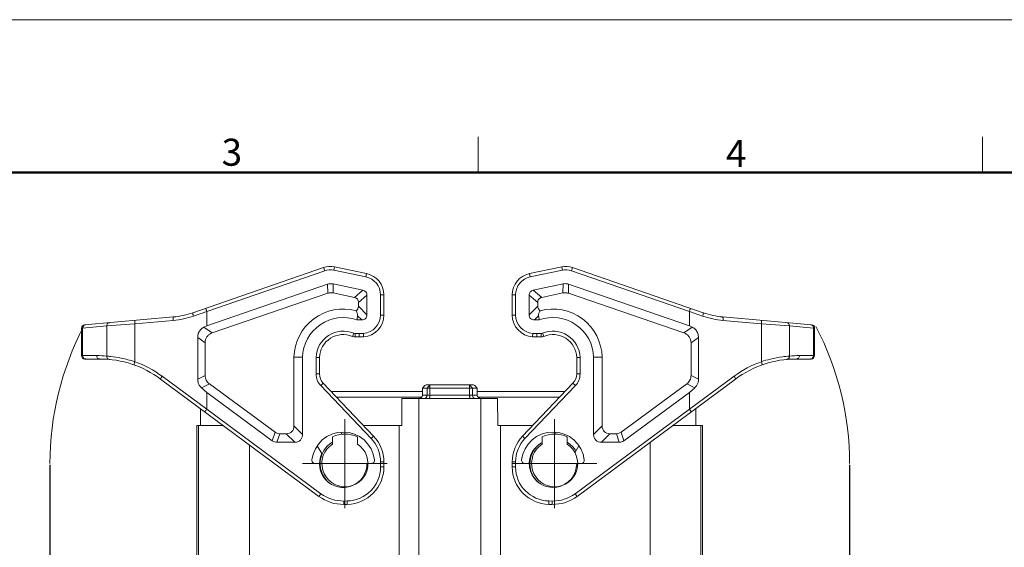
# Model space of a CAD drawing. Units: millimetres. Extents: x 1074 to 1520, y 481 to 796.
# Drawn here: x 1230 to 1375, y 718 to 796 of the extents above; entities that cross this region are included whole.
import ezdxf

# ---------------------------------------------------------------- set-up
doc = ezdxf.new("R2010")
doc.units = ezdxf.units.MM
doc.header["$LTSCALE"] = 65.395
doc.header["$PDMODE"] = 3
doc.header["$PDSIZE"] = 8
doc.linetypes.add('CENTER', pattern=[50.8, 31.75, -6.35, 6.35, -6.35])
doc.layers.get('0').update_dxf_attribs({"linetype": 'CONTINUOUS', "lineweight": 30})
doc.layers.get('Defpoints').update_dxf_attribs({"linetype": 'CONTINUOUS'})
doc.layers.add('1', color=7, linetype='CONTINUOUS')
for name, color, linetype, lineweight in [('Dim', 3, 'CONTINUOUS', 15), ('Hat', 6, 'CONTINUOUS', 13), ('图框', 7, 'CONTINUOUS', 20)]:
    doc.layers.add(name, color=color, linetype=linetype, lineweight=lineweight)
doc.styles.add('Romans字体', font='romans.shx', dxfattribs={"width": 0.75})
doc.dimstyles.new('01', dxfattribs={"dimtxt": 4, "dimasz": 3.5, "dimexe": 1.2, "dimexo": 0.2, "dimgap": 0.5, "dimtad": 1, "dimdsep": 46, "dimtxsty": 'Romans字体', "dimcen": 0, "dimclrd": 1, "dimclre": 6, "dimclrt": 4, "dimazin": 2, "dimtfac": 1, "dimtofl": 0, "dimtmove": 0, "dimatfit": 3, "dimfxl": 1, "dimtolj": 1, "dimtzin": 0, "dimarcsym": 0})

# ---------------------------------------------------------------- blocks, each defined once
blk = doc.blocks.new('A4图框-NEW')
at = {"layer": '图框', "color": 1, "lineweight": 18}
blk.add_line((833.413, 690.535), (1130.412, 690.535), dxfattribs=at)
at = {"layer": '图框', "color": 6}
for p, q in [((982.018, 679.035), (982.018, 675.535)), ((1031.553, 679.035), (1031.553, 675.535))]:
    blk.add_line(p, q, dxfattribs=at)
at = {"layer": '图框', "lineweight": 50}
blk.add_line((836.913, 675.535), (1126.929, 675.535), dxfattribs=at)
at = {"layer": '图框', "color": 6, "char_height": 2.652, "width": 2.55791, "attachment_point": 1, "style": 'Romans字体'}
for s, insert in [('3', (956.83, 678.86)), ('4', (1006.365, 678.731))]:
    blk.add_mtext(s, dxfattribs=dict(at, insert=insert))
blk = doc.blocks.new('*D150')
at = {"layer": 'Defpoints', "color": 0}
for p in [(1352.05, 730.2), (1340.14, 659.3), (1340.14, 641.44)]:
    blk.add_point(p, dxfattribs=at)
at = {"layer": 'Dim', "color": 6, "lineweight": -2}
for p, q in [((1352.05, 730), (1352.05, 640.24)), ((1340.14, 659.1), (1340.14, 640.24))]:
    blk.add_line(p, q, dxfattribs=at)
at = {"layer": 'Dim', "color": 1, "lineweight": -2}
for p, q in [((1343.64, 641.44), (1348.55, 641.44)), ((1352.05, 641.44), (1365.12, 641.44))]:
    blk.add_line(p, q, dxfattribs=at)
at = {"layer": 'Dim', "color": 1}
for points in [[(1343.64, 642.02), (1343.64, 640.86), (1340.14, 641.44)], [(1348.55, 642.02), (1348.55, 640.86), (1352.05, 641.44)]]:
    blk.add_solid(points, dxfattribs=at)
at = {"layer": 'Dim', "color": 4, "lineweight": 0, "insert": (1360.33, 643.94), "char_height": 4, "attachment_point": 5, "style": 'Romans字体'}
blk.add_mtext('\\A1;11.9', dxfattribs=at)
blk = doc.blocks.new('*D151')
at = {"layer": 'Defpoints', "color": 0}
for p in [(1234.23, 730.2), (1246.14, 659.2), (1246.14, 641.44)]:
    blk.add_point(p, dxfattribs=at)
at = {"layer": 'Dim', "color": 6, "lineweight": -2}
for p, q in [((1234.23, 730), (1234.23, 640.24)), ((1246.14, 659), (1246.14, 640.24))]:
    blk.add_line(p, q, dxfattribs=at)
at = {"layer": 'Dim', "color": 1, "lineweight": -2}
for p, q in [((1234.23, 641.44), (1221.16, 641.44)), ((1242.64, 641.44), (1237.73, 641.44))]:
    blk.add_line(p, q, dxfattribs=at)
at = {"layer": 'Dim', "color": 1}
for points in [[(1237.73, 642.02), (1237.73, 640.86), (1234.23, 641.44)], [(1242.64, 642.02), (1242.64, 640.86), (1246.14, 641.44)]]:
    blk.add_solid(points, dxfattribs=at)
at = {"layer": 'Dim', "color": 4, "lineweight": 0, "insert": (1225.94, 643.94), "char_height": 4, "attachment_point": 5, "style": 'Romans字体'}
blk.add_mtext('\\A1;11.9', dxfattribs=at)

msp = doc.modelspace()

# ---------------------------------------------------------------- linework, layer by layer
at = {"color": 7, "linetype": 'Continuous', "lineweight": 0}
for p, q in [((1289.469, 741.698), (1289.123, 741.298)), ((1289.123, 741.298), (1289.123, 740.298)), ((1289.123, 741.298), (1297.152, 741.298)), ((1289.642, 741.798), (1289.469, 741.698)), ((1289.642, 741.798), (1296.633, 741.798)), ((1289.787, 741.298), (1290.22, 741.798)), ((1289.787, 740.298), (1289.787, 741.298)), ((1290.22, 740.298), (1290.22, 741.798)), ((1296.055, 741.798), (1296.055, 740.298)), ((1296.055, 741.798), (1296.488, 741.298)), ((1296.488, 741.298), (1296.488, 740.298)), ((1296.806, 741.698), (1296.633, 741.798)), ((1297.152, 741.298), (1296.806, 741.698)), ((1297.152, 740.298), (1297.152, 741.298)), ((1297.152, 740.298), (1289.123, 740.298)), ((1286.091, 739.798), (1286.063, 735.798)), ((1286.091, 739.798), (1300.184, 739.798)), ((1288.574, 739.798), (1288.574, 711.798)), ((1297.701, 711.798), (1297.701, 739.798)), ((1300.212, 735.798), (1300.184, 739.798)), ((1255.884, 709.947), (1255.884, 735.798)), ((1255.884, 735.798), (1259.789, 735.798)), ((1256.138, 735.798), (1256.138, 704.172)), ((1280.436, 735.798), (1286.063, 735.798)), ((1285.688, 735.798), (1285.688, 667.298)), ((1300.212, 735.798), (1305.339, 735.798)), ((1300.588, 667.298), (1300.588, 735.798)), ((1325.987, 735.798), (1330.391, 735.798)), ((1330.138, 704.172), (1330.138, 735.798)), ((1330.391, 709.947), (1330.391, 735.798)), ((1275.838, 734.135), (1275.838, 733.051)), ((1279.538, 733.051), (1279.538, 734.135)), ((1306.738, 734.135), (1306.738, 733.051)), ((1310.438, 733.051), (1310.438, 734.135)), ((1263.638, 664.298), (1263.638, 732.949)), ((1322.638, 733.319), (1322.638, 664.298))]:
    msp.add_line(p, q, dxfattribs=at)
for centre, radius, start, end in [((1277.688, 730.198), 4.35, 64.83111, 115.16885), ((1308.588, 730.198), 4.35, 64.83111, 115.16885), ((1277.688, 730.198), 3.648, 120.49422, 230.5159), ((1277.688, 730.198), 3.4, 122.96439, 57.03558), ((1308.588, 730.198), 3.648, 130.55702, 230.5159), ((1308.588, 730.198), 3.4, 122.96439, 57.03558), ((1308.588, 730.198), 3.648, 30.7077, 59.50569)]:
    msp.add_arc(centre, radius, start, end, dxfattribs=at)
for points in [[(1288.874, 739.887), (1288.829, 739.86), (1288.781, 739.84), (1288.732, 739.825)], [(1297.401, 739.887), (1297.446, 739.86), (1297.494, 739.84), (1297.543, 739.825)]]:
    msp.add_open_spline(points, degree=3, dxfattribs=at)
for points, knots in [([(1289.123, 740.298), (1289.123, 740.216), (1289.072, 740.047), (1288.945, 739.93), (1288.874, 739.887)], [0, 0, 0, 0, 0.4993161, 1, 1, 1, 1]), ([(1289.787, 740.298), (1289.787, 740.233), (1289.769, 740.106), (1289.69, 739.942), (1289.57, 739.827), (1289.468, 739.798), (1289.421, 739.798)], [0, 0, 0, 0, 0.2889093, 0.5558592, 0.7894724, 1, 1, 1, 1]), ([(1290.22, 740.298), (1290.22, 740.233), (1290.213, 740.113), (1290.191, 739.974), (1290.162, 739.884), (1290.138, 739.831), (1290.107, 739.798), (1290.086, 739.798)], [0, 0, 0, 0, 0.3619549, 0.6692222, 0.7890474, 0.883017, 1, 1, 1, 1]), ([(1296.055, 740.298), (1296.055, 740.233), (1296.062, 740.113), (1296.084, 739.974), (1296.114, 739.884), (1296.138, 739.832), (1296.169, 739.798), (1296.189, 739.798)], [0, 0, 0, 0, 0.3621978, 0.6697754, 0.7900469, 0.8843446, 1, 1, 1, 1]), ([(1296.488, 740.298), (1296.488, 740.233), (1296.506, 740.106), (1296.585, 739.941), (1296.705, 739.827), (1296.807, 739.798), (1296.854, 739.798)], [0, 0, 0, 0, 0.2889187, 0.5560322, 0.7904171, 1, 1, 1, 1]), ([(1297.152, 740.298), (1297.152, 740.216), (1297.203, 740.047), (1297.33, 739.93), (1297.401, 739.887)], [0, 0, 0, 0, 0.4993161, 1, 1, 1, 1])]:
    msp.add_open_spline(points, degree=3, knots=knots, dxfattribs=at)
at = {"layer": '1', "color": 7, "linetype": 'Continuous', "lineweight": 0}
for p, q in [((1255.285, 752.393), (1274.558, 759.046)), ((1274.558, 759.046), (1274.721, 758.574)), ((1276.043, 758.659), (1276.144, 759.149)), ((1280.885, 758.169), (1276.144, 759.149)), ((1309.631, 759.149), (1304.89, 758.169)), ((1309.631, 759.149), (1309.732, 758.659)), ((1311.054, 758.574), (1311.217, 759.046)), ((1311.217, 759.046), (1330.49, 752.393)), ((1274.721, 758.574), (1257.337, 752.573)), ((1280.784, 757.68), (1276.043, 758.659)), ((1280.885, 758.169), (1280.784, 757.68)), ((1304.991, 757.68), (1304.89, 758.169)), ((1309.732, 758.659), (1304.991, 757.68)), ((1328.438, 752.573), (1311.054, 758.574)), ((1257.337, 750.484), (1275.139, 756.603)), ((1275.139, 756.603), (1275.15, 755.277)), ((1275.951, 756.654), (1275.963, 755.328)), ((1275.951, 756.654), (1280.337, 755.723)), ((1309.824, 756.654), (1305.438, 755.723)), ((1309.812, 755.328), (1309.824, 756.654)), ((1310.625, 755.277), (1310.636, 756.603)), ((1328.438, 750.484), (1310.636, 756.603)), ((1258.13, 749.427), (1275.15, 755.277)), ((1275.635, 755.361), (1275.649, 755.361)), ((1275.963, 755.328), (1279.079, 754.667)), ((1279.079, 754.667), (1280.337, 755.723)), ((1280.938, 754.975), (1279.679, 753.919)), ((1280.938, 754.975), (1280.938, 752.114)), ((1282.938, 755.035), (1282.938, 752.062)), ((1282.938, 755.035), (1283.438, 755.035)), ((1283.438, 755.035), (1283.438, 752.062)), ((1302.338, 755.035), (1302.338, 752.062)), ((1302.338, 755.035), (1302.838, 755.035)), ((1302.838, 752.062), (1302.838, 755.035)), ((1304.838, 754.975), (1304.838, 752.114)), ((1306.096, 753.919), (1304.838, 754.975)), ((1305.438, 755.723), (1306.696, 754.667)), ((1309.812, 755.328), (1306.696, 754.667)), ((1310.126, 755.361), (1310.14, 755.361)), ((1327.645, 749.427), (1310.625, 755.277)), ((1279.679, 753.919), (1279.679, 753.373)), ((1279.679, 753.373), (1280.938, 752.114)), ((1304.838, 752.114), (1306.096, 753.373)), ((1306.096, 753.919), (1306.096, 753.373)), ((1239.344, 750.638), (1252.415, 751.782)), ((1257.333, 752.595), (1255.378, 751.92)), ((1257.333, 752.595), (1257.337, 752.573)), ((1257.337, 750.484), (1257.337, 752.573)), ((1280.171, 751.348), (1279.56, 751.96)), ((1283.438, 752.062), (1282.938, 752.062)), ((1302.838, 752.062), (1302.338, 752.062)), ((1306.215, 751.96), (1305.604, 751.348)), ((1328.438, 752.573), (1328.442, 752.595)), ((1328.438, 750.484), (1328.438, 752.573)), ((1330.397, 751.92), (1328.442, 752.595)), ((1333.36, 751.782), (1346.431, 750.638)), ((1239.046, 750.153), (1238.888, 750.14)), ((1238.888, 750.14), (1238.888, 746.098)), ((1242.588, 750.462), (1239.046, 750.153)), ((1239.046, 746.098), (1239.046, 750.153)), ((1242.588, 750.462), (1246.731, 750.789)), ((1242.588, 750.462), (1242.588, 746.028)), ((1252.389, 751.284), (1246.731, 750.789)), ((1246.731, 745.201), (1246.731, 750.789)), ((1257.337, 750.484), (1256.921, 750.289)), ((1256.921, 750.289), (1258.13, 749.427)), ((1280.171, 751.348), (1279.457, 751.348)), ((1305.604, 751.348), (1306.318, 751.348)), ((1327.645, 749.427), (1328.854, 750.289)), ((1328.854, 750.289), (1328.438, 750.484)), ((1339.044, 750.789), (1333.386, 751.284)), ((1339.044, 750.789), (1339.044, 745.201)), ((1339.044, 750.789), (1343.187, 750.462)), ((1346.729, 750.153), (1343.187, 750.462)), ((1343.187, 746.028), (1343.187, 750.462)), ((1346.888, 750.14), (1346.729, 750.153)), ((1346.729, 750.153), (1346.729, 746.098)), ((1346.888, 746.098), (1346.888, 750.14)), ((1255.996, 748.762), (1255.996, 742.626)), ((1257.096, 747.978), (1255.996, 748.762)), ((1278.984, 749.387), (1278.791, 748.926)), ((1279.178, 748.848), (1279.178, 749.348)), ((1279.812, 749.348), (1279.178, 749.348)), ((1279.178, 748.848), (1279.812, 748.848)), ((1279.812, 749.348), (1279.812, 748.848)), ((1279.812, 748.848), (1280.438, 748.868)), ((1280.438, 748.868), (1280.407, 749.367)), ((1305.368, 749.367), (1305.337, 748.868)), ((1305.963, 748.848), (1305.963, 749.348)), ((1306.598, 749.348), (1305.963, 749.348)), ((1305.963, 748.848), (1306.598, 748.848)), ((1306.598, 749.348), (1306.598, 748.848)), ((1306.984, 748.926), (1306.791, 749.387)), ((1329.779, 748.762), (1328.679, 747.978)), ((1329.779, 742.626), (1329.779, 748.762)), ((1257.096, 743.18), (1257.096, 747.978)), ((1328.679, 743.18), (1328.679, 747.978)), ((1241.118, 746.098), (1238.888, 746.098)), ((1270.181, 745.865), (1270.181, 735.758)), ((1271.439, 745.85), (1271.439, 734.499)), ((1273.439, 745.822), (1273.439, 743.406)), ((1273.939, 745.814), (1273.439, 745.822)), ((1273.939, 743.406), (1273.939, 745.814)), ((1312.336, 745.822), (1311.836, 745.814)), ((1311.836, 745.814), (1311.836, 743.406)), ((1312.336, 743.406), (1312.336, 745.822)), ((1314.336, 745.85), (1315.594, 745.865)), ((1314.336, 745.85), (1314.336, 734.499)), ((1315.594, 745.865), (1315.594, 735.758)), ((1346.888, 746.098), (1344.657, 746.098)), ((1241.602, 745.598), (1239.388, 745.598)), ((1346.388, 745.598), (1344.173, 745.598)), ((1250.755, 743.056), (1257.325, 738.192)), ((1255.996, 742.626), (1257.096, 743.18)), ((1273.939, 743.406), (1273.439, 743.406)), ((1312.336, 743.406), (1311.836, 743.406)), ((1328.45, 738.192), (1335.02, 743.056)), ((1328.679, 743.18), (1329.779, 742.626)), ((1273.868, 725.376), (1250.527, 742.654)), ((1257.721, 741.945), (1256.555, 741.357)), ((1256.555, 741.357), (1257.337, 740.668)), ((1267.402, 734.832), (1257.721, 741.945)), ((1274.131, 741.679), (1274.493, 742.025)), ((1281.554, 733.903), (1274.131, 741.679)), ((1274.493, 742.025), (1281.916, 734.248)), ((1311.282, 742.025), (1303.859, 734.248)), ((1311.644, 741.679), (1304.221, 733.903)), ((1311.282, 742.025), (1311.644, 741.679)), ((1311.907, 725.376), (1335.248, 742.654)), ((1318.373, 734.832), (1328.054, 741.945)), ((1329.22, 741.357), (1328.054, 741.945)), ((1328.438, 740.668), (1329.22, 741.357)), ((1257.337, 738.235), (1257.337, 740.668)), ((1266.993, 733.573), (1257.337, 740.668)), ((1289.123, 740.798), (1275.663, 740.798)), ((1276.427, 739.998), (1289.006, 739.998)), ((1310.112, 740.798), (1297.152, 740.798)), ((1297.269, 739.998), (1309.348, 739.998)), ((1318.782, 733.573), (1328.438, 740.668)), ((1328.438, 738.235), (1328.438, 740.668)), ((1256.388, 738.316), (1256.388, 735.798)), ((1257.337, 738.235), (1274.165, 725.778)), ((1311.61, 725.778), (1328.438, 738.235)), ((1329.388, 738.316), (1329.388, 735.798)), ((1270.181, 735.758), (1271.439, 734.499)), ((1314.336, 734.499), (1315.594, 735.758)), ((1266.993, 733.573), (1267.402, 734.832)), ((1268.083, 734.609), (1267.674, 733.35)), ((1269.032, 734.609), (1268.083, 734.609)), ((1270.29, 733.35), (1269.032, 734.609)), ((1277.071, 734.834), (1277.263, 734.501)), ((1281.916, 734.248), (1281.554, 733.903)), ((1304.221, 733.903), (1303.859, 734.248)), ((1308.536, 734.543), (1308.704, 734.834)), ((1316.743, 734.609), (1315.485, 733.35)), ((1316.743, 734.609), (1317.692, 734.609)), ((1318.101, 733.35), (1317.692, 734.609)), ((1318.373, 734.832), (1318.782, 733.573)), ((1270.29, 733.35), (1267.674, 733.35)), ((1274.269, 731.686), (1273.607, 732.834)), ((1312.169, 732.834), (1311.579, 731.812)), ((1315.485, 733.35), (1318.101, 733.35)), ((1273.938, 730.198), (1273.318, 730.198)), ((1281.557, 730.198), (1280.938, 730.198)), ((1282.938, 730.45), (1282.938, 729.707)), ((1282.938, 730.45), (1283.438, 730.45)), ((1283.438, 729.707), (1282.938, 729.707)), ((1283.438, 730.45), (1283.438, 729.707)), ((1302.338, 730.45), (1302.338, 729.707)), ((1302.338, 730.45), (1302.838, 730.45)), ((1302.838, 729.707), (1302.338, 729.707)), ((1302.838, 729.707), (1302.838, 730.45)), ((1304.838, 730.198), (1304.218, 730.198)), ((1312.457, 730.198), (1311.838, 730.198)), ((1274.165, 725.778), (1273.868, 725.376)), ((1311.907, 725.376), (1311.61, 725.778)), ((1278.024, 724.708), (1277.533, 724.699)), ((1277.541, 724.199), (1277.533, 724.699)), ((1278.033, 724.208), (1277.541, 724.199)), ((1278.024, 724.708), (1278.033, 724.208)), ((1307.742, 724.208), (1307.751, 724.708)), ((1308.234, 724.199), (1307.742, 724.208)), ((1308.242, 724.699), (1307.751, 724.708)), ((1308.242, 724.699), (1308.234, 724.199))]:
    msp.add_line(p, q, dxfattribs=at)
for centre, radius, start, end in [((1275.537, 756.211), 3, 78.32756, 109.04589), ((1275.537, 756.211), 2.5, 78.32756, 109.04589), ((1310.238, 756.211), 3, 70.95411, 101.67244), ((1310.238, 756.211), 2.5, 70.95411, 101.67244), ((1280.238, 755.035), 2.7, 0, 78.32756), ((1280.238, 755.035), 3.2, 0, 78.32756), ((1305.538, 755.035), 3.2, 101.67244, 180), ((1305.538, 755.035), 2.7, 101.67244, 180), ((1275.647, 753.842), 1.519, 78.00692, 89.92841), ((1310.128, 753.842), 1.519, 90.07159, 101.99308), ((1277.438, 745.698), 7.259, 74.90972, 178.68194), ((1308.337, 745.698), 7.259, 1.31806, 105.09028), ((1251.299, 763.737), 12.501, 275.00029, 289.0456), ((1251.369, 763.736), 12, 275, 289.04589), ((1277.438, 745.698), 6, 70.33336, 178.55027), ((1204.976, 764.25), 75.59, 350.17238, 350.64232), ((1280.238, 752.062), 2.7, 273.59016, 0), ((1280.238, 752.062), 3.2, 273.59016, 0), ((1305.538, 752.062), 3.2, 180, 266.40984), ((1305.538, 752.062), 2.7, 180, 266.40984), ((1380.799, 764.25), 75.59, 189.35768, 189.82762), ((1308.337, 745.698), 6, 1.44973, 109.66664), ((1334.476, 763.737), 12.501, 250.9544, 264.99971), ((1334.406, 763.736), 12, 250.95411, 265), ((1239.388, 750.14), 0.5, 95, 180), ((1346.388, 750.14), 0.5, 0, 85), ((1277.438, 745.698), 4, 67.25315, 178.22442), ((1277.438, 745.698), 3.5, 67.25315, 178.10182), ((1279.178, 749.848), 1, 247.25315, 270), ((1279.178, 749.848), 0.5, 247.25315, 270), ((1279.812, 758.848), 9.5, 270, 273.59016), ((1279.812, 758.848), 10, 270, 273.59016), ((1305.963, 758.848), 10, 266.40984, 270), ((1305.963, 758.848), 9.5, 266.40984, 270), ((1306.598, 749.848), 0.5, 270, 292.74685), ((1306.598, 749.848), 1, 270, 292.74685), ((1308.337, 745.698), 4, 1.77558, 112.74685), ((1308.337, 745.698), 3.5, 1.89818, 112.74685), ((1239.388, 746.098), 0.5, 180, 270), ((1241.118, 730.598), 15.5, 84.55805, 90.00001), ((1267.51, 471.969), 273.909, 89.17797, 89.44127), ((1344.657, 730.598), 15.5, 89.99999, 95.44195), ((1346.388, 746.098), 0.5, 270, 0), ((1241.602, 730.598), 15, 53.48832, 90), ((1241.533, 730.599), 15.5, 53.48818, 70.40506), ((1344.243, 730.599), 15.5, 109.59494, 126.51182), ((1344.173, 730.598), 15, 90, 126.51168), ((1346.244, 746.072), 0.474, 270.07745, 287.2204), ((1275.939, 743.406), 2.5, 180, 223.6675), ((1275.939, 743.406), 2, 180, 223.6675), ((1309.836, 743.406), 2, 316.3325, 0), ((1309.836, 743.406), 2.5, 316.3325, 0), ((1277.438, 730.198), 4.65, 6.91992, 173.08008), ((1277.938, 730.45), 5.5, 0, 43.6675), ((1307.838, 730.45), 5.5, 136.3325, 180), ((1308.338, 730.198), 4.65, 6.91992, 173.08008), ((1277.938, 730.45), 5, 0, 43.6675), ((1307.838, 730.45), 5, 136.3325, 180), ((1308.338, 730.198), 3.5, 117.29456, 0), ((1277.438, 730.198), 3.5, 154.8499, 0), ((1273.318, 730.698), 0.5, 173.08008, 270), ((1277.938, 729.707), 5, 270.99276, 0), ((1277.938, 729.707), 5.5, 270.99276, 0), ((1281.557, 730.698), 0.5, 270, 6.91992), ((1307.838, 729.707), 5.5, 180, 269.00724), ((1307.838, 729.707), 5, 180, 269.00724), ((1304.218, 730.698), 0.5, 173.08008, 270), ((1312.457, 730.698), 0.5, 270, 6.91992), ((1277.438, 730.198), 6, 233.48832, 270.99276), ((1277.438, 730.198), 5.5, 233.48832, 270.99276), ((1308.338, 730.198), 6, 269.00724, 306.51168), ((1308.338, 730.198), 5.5, 269.00724, 306.51168)]:
    msp.add_arc(centre, radius, start, end, dxfattribs=at)
for centre, major_axis, ratio, start_param, end_param in [((1310.128, 754.018), (0.023, 2.669), 0.7492971, 0, 0.1643571), ((1278.373, 753.912), (-1.097, 1.097), 0.6444005, -3.3206618, -2.5691639), ((1307.402, 753.912), (1.097, 1.097), 0.6444005, -3.7140214, -2.9625235), ((1268.223, 736.567), (1.646, -1.646), 0.6444005, 5.7107566, 6.8556141), ((1317.552, 736.567), (1.646, 1.646), 0.6444005, -3.7140214, -2.5691639), ((1268.346, 736.567), (0.618, 1.902), 0.7498769, -3.1415927, -2.9026911), ((1269.481, 735.308), (-1.646, 1.646), 0.6444005, 2.5691639, 3.7140214), ((1316.294, 735.308), (-1.646, -1.646), 0.6444005, -0.5724287, 0.5724287), ((1317.429, 736.567), (-0.618, 1.902), 0.7498769, -3.3804942, -3.1415927), ((1267.937, 735.308), (0.618, 1.902), 0.7498769, 3.1415927, 3.3804942), ((1317.838, 735.308), (0.618, -1.902), 0.7498769, -0.2389016, 0)]:
    msp.add_ellipse(centre, major_axis=major_axis, ratio=ratio, start_param=start_param, end_param=end_param, dxfattribs=at)
for points, knots in [([(1275.139, 756.603), (1275.268, 756.647), (1275.54, 756.703), (1275.817, 756.682), (1275.951, 756.654)], [0, 0, 0, 0, 0.5000262, 1, 1, 1, 1]), ([(1279.079, 754.667), (1279.164, 754.649), (1279.33, 754.589), (1279.534, 754.417), (1279.656, 754.181), (1279.679, 754.006), (1279.679, 753.919)], [0, 0, 0, 0, 0.250199, 0.4999947, 0.7498049, 1, 1, 1, 1]), ([(1280.938, 754.975), (1280.938, 755.062), (1280.915, 755.237), (1280.793, 755.474), (1280.589, 755.645), (1280.422, 755.705), (1280.337, 755.723)], [0, 0, 0, 0, 0.2501744, 0.500107, 0.7499339, 1, 1, 1, 1]), ([(1305.438, 755.723), (1305.353, 755.705), (1305.186, 755.645), (1304.983, 755.474), (1304.86, 755.237), (1304.838, 755.062), (1304.838, 754.975)], [0, 0, 0, 0, 0.250199, 0.4999947, 0.7498049, 1, 1, 1, 1]), ([(1306.096, 753.919), (1306.096, 754.006), (1306.119, 754.181), (1306.241, 754.418), (1306.445, 754.589), (1306.611, 754.649), (1306.696, 754.667)], [0, 0, 0, 0, 0.2501744, 0.500107, 0.7499339, 1, 1, 1, 1]), ([(1257.333, 752.595), (1257.313, 752.654), (1257.286, 752.738), (1257.253, 752.846), (1257.233, 752.915), (1257.219, 752.971), (1257.209, 753.015), (1257.206, 753.039), (1257.206, 753.056), (1257.209, 753.057)], [0, 0, 0, 0, 0.383775, 0.555565, 0.7055409, 0.8284522, 0.919918, 0.9770767, 1, 1, 1, 1]), ([(1328.442, 752.596), (1328.462, 752.654), (1328.489, 752.738), (1328.522, 752.846), (1328.542, 752.915), (1328.556, 752.971), (1328.566, 753.015), (1328.569, 753.039), (1328.569, 753.056), (1328.566, 753.057)], [0, 0, 0, 0, 0.3838075, 0.5555981, 0.705568, 0.8284699, 0.9199269, 0.9770791, 1, 1, 1, 1]), ([(1252.415, 751.782), (1252.409, 751.781), (1252.398, 751.767), (1252.385, 751.718), (1252.376, 751.616), (1252.376, 751.464), (1252.383, 751.347), (1252.389, 751.284)], [0, 0, 0, 0, 0.0324803, 0.0933746, 0.3086739, 0.6259316, 1, 1, 1, 1]), ([(1255.378, 751.92), (1255.358, 751.979), (1255.325, 752.087), (1255.292, 752.216), (1255.277, 752.301), (1255.273, 752.346), (1255.273, 752.375), (1255.28, 752.391), (1255.285, 752.393)], [0, 0, 0, 0, 0.3768123, 0.6938927, 0.8160191, 0.9081852, 0.9683855, 1, 1, 1, 1]), ([(1279.327, 752.707), (1279.362, 752.647), (1279.425, 752.525), (1279.508, 752.34), (1279.566, 752.151), (1279.569, 752.021), (1279.56, 751.96)], [0, 0, 0, 0, 0.2605128, 0.5172636, 0.7653594, 1, 1, 1, 1]), ([(1280.171, 751.348), (1280.273, 751.348), (1280.478, 751.376), (1280.747, 751.538), (1280.909, 751.808), (1280.938, 752.013), (1280.938, 752.114)], [0, 0, 0, 0, 0.2504357, 0.5000002, 0.7495645, 1, 1, 1, 1]), ([(1304.838, 752.114), (1304.838, 752.013), (1304.866, 751.808), (1305.028, 751.538), (1305.297, 751.376), (1305.502, 751.348), (1305.604, 751.348)], [0, 0, 0, 0, 0.2504357, 0.5000002, 0.7495645, 1, 1, 1, 1]), ([(1306.448, 752.707), (1306.413, 752.647), (1306.35, 752.525), (1306.267, 752.34), (1306.209, 752.151), (1306.206, 752.021), (1306.215, 751.96)], [0, 0, 0, 0, 0.260507, 0.5172704, 0.7653534, 1, 1, 1, 1]), ([(1330.49, 752.393), (1330.495, 752.391), (1330.502, 752.375), (1330.502, 752.346), (1330.498, 752.301), (1330.483, 752.216), (1330.45, 752.087), (1330.417, 751.979), (1330.397, 751.92)], [0, 0, 0, 0, 0.0316041, 0.0917687, 0.1838703, 0.3059567, 0.6230778, 1, 1, 1, 1]), ([(1333.386, 751.284), (1333.392, 751.347), (1333.399, 751.464), (1333.399, 751.616), (1333.39, 751.718), (1333.377, 751.767), (1333.366, 751.781), (1333.36, 751.782)], [0, 0, 0, 0, 0.3739487, 0.6911611, 0.9065747, 0.9675082, 1, 1, 1, 1]), ([(1239.046, 750.153), (1239.046, 750.214), (1239.067, 750.338), (1239.163, 750.498), (1239.309, 750.612), (1239.427, 750.646), (1239.487, 750.651)], [0, 0, 0, 0, 0.2536811, 0.5050058, 0.7534997, 1, 1, 1, 1]), ([(1243.029, 750.961), (1242.969, 750.955), (1242.851, 750.921), (1242.705, 750.808), (1242.609, 750.648), (1242.588, 750.524), (1242.588, 750.462)], [0, 0, 0, 0, 0.2464049, 0.4947844, 0.7462215, 1, 1, 1, 1]), ([(1246.731, 750.789), (1246.725, 750.852), (1246.718, 750.969), (1246.718, 751.121), (1246.727, 751.223), (1246.74, 751.272), (1246.751, 751.286), (1246.757, 751.287)], [0, 0, 0, 0, 0.3739487, 0.6911611, 0.9065747, 0.9675082, 1, 1, 1, 1]), ([(1256.921, 750.289), (1256.82, 750.242), (1256.626, 750.126), (1256.462, 749.972), (1256.389, 749.887)], [0, 0, 0, 0, 0.4995441, 1, 1, 1, 1]), ([(1329.386, 749.887), (1329.314, 749.972), (1329.149, 750.126), (1328.955, 750.242), (1328.854, 750.289)], [0, 0, 0, 0, 0.500456, 1, 1, 1, 1]), ([(1339.018, 751.287), (1339.024, 751.286), (1339.035, 751.272), (1339.048, 751.223), (1339.057, 751.121), (1339.057, 750.969), (1339.05, 750.852), (1339.044, 750.789)], [0, 0, 0, 0, 0.0324803, 0.0933746, 0.3086739, 0.6259316, 1, 1, 1, 1]), ([(1343.187, 750.462), (1343.187, 750.524), (1343.166, 750.647), (1343.07, 750.808), (1342.924, 750.921), (1342.806, 750.955), (1342.746, 750.961)], [0, 0, 0, 0, 0.2536811, 0.5050058, 0.7534997, 1, 1, 1, 1]), ([(1346.459, 750.602), (1346.539, 750.562), (1346.68, 750.43), (1346.729, 750.244), (1346.729, 750.153)], [0, 0, 0, 0, 0.4957049, 1, 1, 1, 1]), ([(1256.389, 749.887), (1256.258, 749.734), (1256.055, 749.371), (1255.996, 748.964), (1255.996, 748.762)], [0, 0, 0, 0, 0.4991092, 1, 1, 1, 1]), ([(1257.096, 747.978), (1257.096, 748.136), (1257.137, 748.455), (1257.276, 748.747), (1257.368, 748.876)], [0, 0, 0, 0, 0.5002633, 1, 1, 1, 1]), ([(1257.368, 748.876), (1257.46, 749.005), (1257.691, 749.233), (1257.98, 749.375), (1258.13, 749.427)], [0, 0, 0, 0, 0.4997363, 1, 1, 1, 1]), ([(1327.645, 749.427), (1327.795, 749.375), (1328.084, 749.233), (1328.315, 749.005), (1328.407, 748.876)], [0, 0, 0, 0, 0.5002656, 1, 1, 1, 1]), ([(1328.407, 748.876), (1328.499, 748.747), (1328.638, 748.455), (1328.679, 748.136), (1328.679, 747.978)], [0, 0, 0, 0, 0.4997386, 1, 1, 1, 1]), ([(1329.779, 748.762), (1329.779, 748.964), (1329.72, 749.371), (1329.517, 749.734), (1329.386, 749.887)], [0, 0, 0, 0, 0.5008933, 1, 1, 1, 1]), ([(1239.381, 745.623), (1239.285, 745.655), (1239.11, 745.787), (1239.046, 745.996), (1239.046, 746.098)], [0, 0, 0, 0, 0.4955297, 1, 1, 1, 1]), ([(1241.118, 746.098), (1241.118, 746.033), (1241.143, 745.903), (1241.25, 745.737), (1241.411, 745.625), (1241.539, 745.598), (1241.602, 745.598)], [0, 0, 0, 0, 0.2537249, 0.5051876, 0.7536378, 1, 1, 1, 1]), ([(1242.588, 746.028), (1242.783, 746.012), (1243.495, 745.941), (1244.533, 745.775), (1245.718, 745.502), (1246.387, 745.311), (1246.731, 745.201)], [0, 0, 0, 0, 0.1386494, 0.5071027, 0.7439027, 1, 1, 1, 1]), ([(1243.025, 745.531), (1242.968, 745.536), (1242.85, 745.57), (1242.703, 745.684), (1242.608, 745.847), (1242.588, 745.969), (1242.588, 746.028)], [0, 0, 0, 0, 0.2378132, 0.4949045, 0.7551334, 1, 1, 1, 1]), ([(1339.044, 745.201), (1339.496, 745.345), (1340.526, 745.63), (1341.913, 745.895), (1342.844, 745.999), (1343.187, 746.028)], [0, 0, 0, 0, 0.3363074, 0.7562959, 1, 1, 1, 1]), ([(1342.75, 745.531), (1342.807, 745.536), (1342.925, 745.57), (1343.072, 745.684), (1343.167, 745.847), (1343.187, 745.969), (1343.187, 746.028)], [0, 0, 0, 0, 0.2378131, 0.4949042, 0.7551332, 1, 1, 1, 1]), ([(1344.173, 745.598), (1344.236, 745.598), (1344.364, 745.625), (1344.525, 745.736), (1344.632, 745.903), (1344.657, 746.033), (1344.657, 746.098)], [0, 0, 0, 0, 0.2462761, 0.4946562, 0.7461868, 1, 1, 1, 1]), ([(1346.729, 746.098), (1346.729, 745.994), (1346.663, 745.781), (1346.482, 745.65), (1346.384, 745.62)], [0, 0, 0, 0, 0.5045612, 1, 1, 1, 1]), ([(1246.633, 744.73), (1246.628, 744.731), (1246.621, 744.746), (1246.621, 744.795), (1246.638, 744.894), (1246.676, 745.037), (1246.711, 745.145), (1246.731, 745.201)], [0, 0, 0, 0, 0.0289774, 0.0861724, 0.3058032, 0.6364606, 1, 1, 1, 1]), ([(1339.142, 744.73), (1339.147, 744.731), (1339.154, 744.746), (1339.154, 744.795), (1339.137, 744.894), (1339.099, 745.037), (1339.064, 745.145), (1339.044, 745.201)], [0, 0, 0, 0, 0.028979, 0.0861836, 0.3058446, 0.6365111, 1, 1, 1, 1]), ([(1250.527, 742.654), (1250.523, 742.657), (1250.523, 742.674), (1250.532, 742.698), (1250.55, 742.738), (1250.589, 742.81), (1250.657, 742.919), (1250.72, 743.008), (1250.755, 743.056)], [0, 0, 0, 0, 0.0289218, 0.0876318, 0.1789024, 0.3004078, 0.6184965, 1, 1, 1, 1]), ([(1257.256, 742.488), (1257.202, 742.595), (1257.121, 742.822), (1257.096, 743.061), (1257.096, 743.18)], [0, 0, 0, 0, 0.4999243, 1, 1, 1, 1]), ([(1328.679, 743.18), (1328.679, 743.061), (1328.654, 742.822), (1328.573, 742.595), (1328.519, 742.488)], [0, 0, 0, 0, 0.500076, 1, 1, 1, 1]), ([(1335.02, 743.056), (1335.055, 743.008), (1335.118, 742.919), (1335.186, 742.81), (1335.225, 742.738), (1335.243, 742.698), (1335.252, 742.674), (1335.252, 742.657), (1335.248, 742.654)], [0, 0, 0, 0, 0.3813677, 0.6993629, 0.8209441, 0.9123064, 0.9710605, 1, 1, 1, 1]), ([(1255.996, 742.626), (1255.996, 742.471), (1256.034, 742.159), (1256.157, 741.869), (1256.237, 741.737)], [0, 0, 0, 0, 0.5004455, 1, 1, 1, 1]), ([(1257.721, 741.945), (1257.624, 742.016), (1257.445, 742.179), (1257.31, 742.381), (1257.256, 742.488)], [0, 0, 0, 0, 0.5000784, 1, 1, 1, 1]), ([(1328.519, 742.488), (1328.465, 742.381), (1328.33, 742.179), (1328.151, 742.016), (1328.054, 741.945)], [0, 0, 0, 0, 0.4999219, 1, 1, 1, 1]), ([(1329.538, 741.737), (1329.618, 741.869), (1329.741, 742.159), (1329.779, 742.471), (1329.779, 742.626)], [0, 0, 0, 0, 0.4995549, 1, 1, 1, 1]), ([(1257.075, 737.807), (1257.074, 737.808), (1257.074, 737.812), (1257.078, 737.823), (1257.089, 737.846), (1257.11, 737.881), (1257.14, 737.928), (1257.178, 737.985), (1257.24, 738.075), (1257.29, 738.145), (1257.325, 738.192)], [0, 0, 0, 0, 0.0073624, 0.0224586, 0.0788285, 0.1696185, 0.2917458, 0.4412911, 0.6132956, 1, 1, 1, 1]), ([(1328.7, 737.807), (1328.701, 737.808), (1328.701, 737.812), (1328.697, 737.823), (1328.686, 737.846), (1328.665, 737.881), (1328.635, 737.928), (1328.597, 737.985), (1328.536, 738.075), (1328.486, 738.144), (1328.45, 738.192)], [0, 0, 0, 0, 0.0073622, 0.0224562, 0.0788184, 0.1695983, 0.2917162, 0.4412564, 0.6132592, 1, 1, 1, 1])]:
    msp.add_open_spline(points, degree=3, knots=knots, dxfattribs=at)
for points in [[(1310.636, 756.603), (1310.481, 756.656), (1310.316, 756.685), (1310.152, 756.687)], [(1275.15, 755.277), (1275.305, 755.33), (1275.471, 755.36), (1275.635, 755.361)], [(1310.14, 755.361), (1310.304, 755.36), (1310.47, 755.33), (1310.625, 755.277)], [(1346.288, 750.651), (1346.347, 750.646), (1346.406, 750.629), (1346.459, 750.602)], [(1239.53, 745.598), (1239.48, 745.598), (1239.429, 745.607), (1239.381, 745.623)], [(1256.237, 741.737), (1256.323, 741.596), (1256.431, 741.466), (1256.555, 741.357)], [(1329.22, 741.357), (1329.344, 741.466), (1329.452, 741.596), (1329.538, 741.737)], [(1257.337, 738.235), (1257.337, 738.22), (1257.334, 738.204), (1257.325, 738.192)], [(1328.45, 738.192), (1328.441, 738.204), (1328.438, 738.22), (1328.438, 738.235)], [(1267.728, 734.664), (1267.612, 734.702), (1267.501, 734.76), (1267.402, 734.832)], [(1318.373, 734.832), (1318.275, 734.76), (1318.163, 734.702), (1318.047, 734.664)], [(1266.993, 733.573), (1267.092, 733.501), (1267.203, 733.444), (1267.319, 733.406)], [(1318.456, 733.406), (1318.572, 733.444), (1318.683, 733.501), (1318.782, 733.573)]]:
    msp.add_open_spline(points, degree=3, dxfattribs=at)
at = {"layer": 'Dim', "color": 1, "linetype": 'CENTER', "lineweight": 0}
for centre, start, end in [((1277.688, 730.198), 152.34116, 180), ((1308.588, 730.198), 0, 27.65884)]:
    msp.add_arc(centre, 43.459, start, end, dxfattribs=at)
at = {"layer": 'Hat', "color": 1, "linetype": 'CENTER', "lineweight": 0, "ltscale": 0.5}
for p, q in [((1277.688, 723.668), (1277.688, 736.729)), ((1308.588, 723.668), (1308.588, 736.729)), ((1271.462, 730.198), (1283.913, 730.198)), ((1302.362, 730.198), (1314.813, 730.198))]:
    msp.add_line(p, q, dxfattribs=at)

# ---------------------------------------------------------------- block references
at = {"layer": 'Dim', "xscale": 1.5, "yscale": 1.5, "zscale": 1.5}
msp.add_blockref('A4图框-NEW', (-175.714, -240.267), dxfattribs=at)

# ---------------------------------------------------------------- dimensions: what is measured, and where the dimension line sits
at = {"layer": 'Dim', "lineweight": 0}
for base, p1, p2, picture, middle in [((1246.138, 641.439), (1234.229, 730.198), (1246.138, 659.198), '*D151', (1225.943, 641.439)), ((1340.138, 641.439), (1352.047, 730.198), (1340.138, 659.298), '*D150', (1360.332, 641.439))]:
    dim = msp.add_linear_dim(base=base, p1=p1, p2=p2, text='11.9', dimstyle='01', dxfattribs=at)
    dim.commit()
    dim.dimension.update_dxf_attribs({"geometry": picture, "text_midpoint": middle, "dimtype": 160})

doc.saveas('drawing.dxf')
